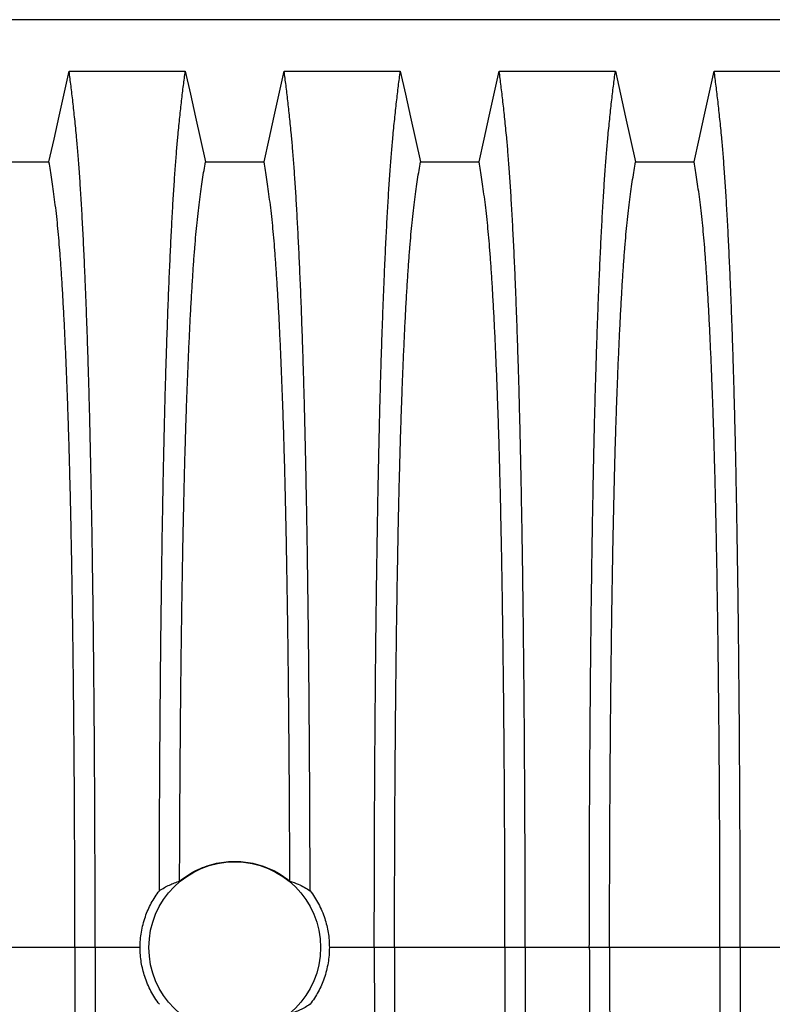
# Model space of a CAD drawing. Units: millimetres. Extents: x 648 to 27880, y 455 to 16615.
# Drawn here: x 23044 to 23355, y 9857 to 10263 of the extents above; entities that cross this region are included whole.
import ezdxf

# ---------------------------------------------------------------- set-up
doc = ezdxf.new("R2010")
doc.units = ezdxf.units.MM
doc.header["$LTSCALE"] = 65

msp = doc.modelspace()

# ---------------------------------------------------------------- linework, layer by layer
at = {"color": 7, "linetype": 'Continuous', "lineweight": 25}
for p, q in [((23746.88, 10263.32), (22514.63, 10263.32)), ((23067.17, 9880.58), (23021.65, 9880.58)), ((23075.53, 9880.58), (23067.17, 9880.58)), ((23094.07, 9880.58), (23075.53, 9880.58)), ((23190.65, 9880.58), (23172.11, 9880.58)), ((23199.01, 9880.58), (23190.65, 9880.58)), ((23244.53, 9880.58), (23199.01, 9880.58)), ((23252.89, 9880.58), (23244.53, 9880.58)), ((23279.33, 9880.58), (23252.89, 9880.58)), ((23287.69, 9880.58), (23279.33, 9880.58)), ((23333.21, 9880.58), (23287.69, 9880.58)), ((23341.57, 9880.58), (23333.21, 9880.58)), ((23368.01, 9880.58), (23341.57, 9880.58))]:
    msp.add_line(p, q, dxfattribs=at)
at = {"color": 7, "linetype": 'Continuous', "lineweight": 25, "flags": 128}
for points in [[(23056.49, 10204.63), (23058.59, 10214.07), (23060.69, 10223.51), (23064.8, 10242.04)], [(23064.8, 10242.04), (23076.82, 10242.04), (23088.84, 10242.04), (23112.7, 10242.04)], [(23112.7, 10242.04), (23114.79, 10232.59), (23116.89, 10223.15), (23121.01, 10204.63)], [(23145.17, 10204.63), (23147.27, 10214.07), (23149.37, 10223.51), (23153.48, 10242.04)], [(23153.48, 10242.04), (23165.5, 10242.04), (23177.52, 10242.04), (23201.38, 10242.04)], [(23201.38, 10242.04), (23203.47, 10232.59), (23205.57, 10223.15), (23209.69, 10204.63)], [(23233.85, 10204.63), (23235.95, 10214.07), (23238.05, 10223.51), (23242.16, 10242.04)], [(23242.16, 10242.04), (23254.18, 10242.04), (23266.2, 10242.04), (23290.06, 10242.04)], [(23290.06, 10242.04), (23292.15, 10232.59), (23294.25, 10223.15), (23298.37, 10204.63)], [(23322.53, 10204.63), (23324.63, 10214.07), (23326.73, 10223.51), (23330.84, 10242.04)], [(23330.84, 10242.04), (23342.86, 10242.04), (23354.88, 10242.04), (23378.74, 10242.04)], [(23032.33, 10204.63), (23044.41, 10204.62), (23050.45, 10204.62), (23056.49, 10204.63)], [(23121.01, 10204.63), (23133.09, 10204.62), (23139.13, 10204.62), (23145.17, 10204.63)], [(23209.69, 10204.63), (23221.77, 10204.62), (23227.81, 10204.62), (23233.85, 10204.63)], [(23298.37, 10204.63), (23310.45, 10204.62), (23316.49, 10204.62), (23322.53, 10204.63)]]:
    msp.add_lwpolyline(points, dxfattribs=at)
at = {"color": 7, "linetype": 'Continuous', "lineweight": 25}
msp.add_circle((23133.09, 9880.58), 35.39, dxfattribs=at)
for points, knots in [([(23075.53, 9880.58), (23075.52, 9885.19), (23075.52, 9894.37), (23075.5, 9908.08), (23075.46, 9921.66), (23075.41, 9935.11), (23075.34, 9948.39), (23075.26, 9961.49), (23075.17, 9974.39), (23075.06, 9987.28), (23074.94, 10000.11), (23074.8, 10012.86), (23074.65, 10025.29), (23074.48, 10037.4), (23074.3, 10049.16), (23074.11, 10060.54), (23073.91, 10071.52), (23073.7, 10082.08), (23073.48, 10092.2), (23073.24, 10101.85), (23073, 10111.02), (23072.73, 10120.13), (23072.44, 10129.37), (23072.11, 10138.73), (23071.78, 10147.69), (23071.4, 10157.1), (23070.97, 10166.79), (23070.49, 10176.59), (23069.99, 10185.69), (23069.48, 10194.06), (23068.96, 10201.72), (23068.43, 10208.65), (23067.82, 10215.55), (23067.13, 10222.35), (23066.36, 10229.46), (23065.58, 10236.06), (23065.06, 10240.04), (23064.8, 10242.04)], [0, 0, 0, 0, 0.022104, 0.044093, 0.065984, 0.087791, 0.109527, 0.131207, 0.152842, 0.174443, 0.197048, 0.21964, 0.242231, 0.264834, 0.28746, 0.310122, 0.332832, 0.355606, 0.378456, 0.401401, 0.424455, 0.447636, 0.474984, 0.502304, 0.529602, 0.556882, 0.592292, 0.627691, 0.663091, 0.698503, 0.733938, 0.769406, 0.80492, 0.853747, 0.902479, 0.951201, 1, 1, 1, 1]), ([(23102, 9904.02), (23102.01, 9909.02), (23102.03, 9918.99), (23102.09, 9933.8), (23102.16, 9948.43), (23102.25, 9962.83), (23102.35, 9976.99), (23102.47, 9990.88), (23102.6, 10004.1), (23102.75, 10016.64), (23102.9, 10028.53), (23103.06, 10040.1), (23103.23, 10051.34), (23103.42, 10062.23), (23103.61, 10072.75), (23103.82, 10082.88), (23104.03, 10092.59), (23104.26, 10101.87), (23104.49, 10110.71), (23104.74, 10119.01), (23105.04, 10128.53), (23105.4, 10139.14), (23105.83, 10150.54), (23106.28, 10161.19), (23106.74, 10171.08), (23107.21, 10180.24), (23107.69, 10188.73), (23108.18, 10196.57), (23108.69, 10203.72), (23109.2, 10210.21), (23109.79, 10216.65), (23110.46, 10223.17), (23111.2, 10229.96), (23111.94, 10236.29), (23112.44, 10240.12), (23112.7, 10242.04)], [0, 0, 0, 0, 0.025049, 0.049989, 0.074839, 0.099617, 0.12434, 0.149023, 0.173683, 0.196278, 0.218876, 0.241488, 0.264125, 0.286798, 0.309521, 0.332306, 0.355167, 0.378118, 0.401175, 0.424355, 0.447569, 0.484006, 0.520405, 0.556776, 0.592187, 0.627592, 0.663003, 0.698428, 0.733879, 0.769365, 0.804898, 0.853719, 0.902456, 0.951189, 1, 1, 1, 1]), ([(23164.18, 9904.02), (23164.17, 9909.02), (23164.15, 9918.99), (23164.09, 9933.8), (23164.02, 9948.43), (23163.93, 9962.83), (23163.83, 9976.99), (23163.71, 9990.88), (23163.58, 10004.1), (23163.43, 10016.64), (23163.28, 10028.53), (23163.12, 10040.1), (23162.95, 10051.34), (23162.76, 10062.23), (23162.57, 10072.75), (23162.36, 10082.88), (23162.15, 10092.59), (23161.92, 10101.87), (23161.69, 10110.71), (23161.44, 10119.01), (23161.14, 10128.53), (23160.78, 10139.14), (23160.35, 10150.54), (23159.9, 10161.19), (23159.44, 10171.08), (23158.97, 10180.24), (23158.49, 10188.73), (23158, 10196.57), (23157.49, 10203.72), (23156.98, 10210.21), (23156.39, 10216.65), (23155.72, 10223.17), (23154.98, 10229.96), (23154.24, 10236.29), (23153.74, 10240.12), (23153.48, 10242.04)], [0, 0, 0, 0, 0.025049, 0.049989, 0.074839, 0.099617, 0.12434, 0.149023, 0.173683, 0.196278, 0.218876, 0.241488, 0.264125, 0.286798, 0.309521, 0.332306, 0.355167, 0.378118, 0.401175, 0.424355, 0.447569, 0.484006, 0.520405, 0.556776, 0.592187, 0.627592, 0.663003, 0.698428, 0.733879, 0.769365, 0.804898, 0.853719, 0.902456, 0.951189, 1, 1, 1, 1]), ([(23190.65, 9880.58), (23190.66, 9885.19), (23190.66, 9894.37), (23190.68, 9908.08), (23190.72, 9921.66), (23190.77, 9935.11), (23190.84, 9948.39), (23190.92, 9961.49), (23191.01, 9974.39), (23191.12, 9987.28), (23191.24, 10000.11), (23191.38, 10012.86), (23191.53, 10025.29), (23191.7, 10037.4), (23191.88, 10049.16), (23192.07, 10060.54), (23192.27, 10071.52), (23192.48, 10082.08), (23192.7, 10092.2), (23192.94, 10101.85), (23193.18, 10111.02), (23193.45, 10120.13), (23193.74, 10129.37), (23194.07, 10138.73), (23194.4, 10147.69), (23194.78, 10157.1), (23195.21, 10166.79), (23195.69, 10176.59), (23196.19, 10185.69), (23196.7, 10194.06), (23197.22, 10201.72), (23197.75, 10208.65), (23198.36, 10215.55), (23199.05, 10222.35), (23199.82, 10229.46), (23200.6, 10236.06), (23201.12, 10240.04), (23201.38, 10242.04)], [0, 0, 0, 0, 0.022104, 0.044093, 0.065984, 0.087791, 0.109527, 0.131207, 0.152842, 0.174443, 0.197048, 0.21964, 0.242231, 0.264834, 0.28746, 0.310122, 0.332832, 0.355606, 0.378456, 0.401401, 0.424455, 0.447636, 0.474984, 0.502304, 0.529602, 0.556882, 0.592292, 0.627691, 0.663091, 0.698503, 0.733938, 0.769406, 0.80492, 0.853747, 0.902479, 0.951201, 1, 1, 1, 1]), ([(23252.89, 9880.58), (23252.88, 9885.19), (23252.88, 9894.37), (23252.86, 9908.08), (23252.82, 9921.66), (23252.77, 9935.11), (23252.7, 9948.39), (23252.62, 9961.49), (23252.53, 9974.39), (23252.42, 9987.28), (23252.3, 10000.11), (23252.16, 10012.86), (23252.01, 10025.29), (23251.84, 10037.4), (23251.66, 10049.16), (23251.47, 10060.54), (23251.27, 10071.52), (23251.06, 10082.08), (23250.84, 10092.2), (23250.6, 10101.85), (23250.36, 10111.02), (23250.09, 10120.13), (23249.8, 10129.37), (23249.47, 10138.73), (23249.14, 10147.69), (23248.76, 10157.1), (23248.33, 10166.79), (23247.85, 10176.59), (23247.35, 10185.69), (23246.84, 10194.06), (23246.32, 10201.72), (23245.79, 10208.65), (23245.18, 10215.55), (23244.49, 10222.35), (23243.72, 10229.46), (23242.94, 10236.06), (23242.42, 10240.04), (23242.16, 10242.04)], [0, 0, 0, 0, 0.022104, 0.044093, 0.065984, 0.087791, 0.109527, 0.131207, 0.152842, 0.174443, 0.197048, 0.21964, 0.242231, 0.264834, 0.28746, 0.310122, 0.332832, 0.355606, 0.378456, 0.401401, 0.424455, 0.447636, 0.474984, 0.502304, 0.529602, 0.556882, 0.592292, 0.627691, 0.663091, 0.698503, 0.733938, 0.769406, 0.80492, 0.853747, 0.902479, 0.951201, 1, 1, 1, 1]), ([(23279.33, 9880.58), (23279.34, 9885.19), (23279.34, 9894.37), (23279.36, 9908.08), (23279.4, 9921.66), (23279.45, 9935.11), (23279.52, 9948.39), (23279.6, 9961.49), (23279.69, 9974.39), (23279.8, 9987.28), (23279.92, 10000.11), (23280.06, 10012.86), (23280.21, 10025.29), (23280.38, 10037.4), (23280.56, 10049.16), (23280.75, 10060.54), (23280.95, 10071.52), (23281.16, 10082.08), (23281.38, 10092.2), (23281.62, 10101.85), (23281.86, 10111.02), (23282.13, 10120.13), (23282.42, 10129.37), (23282.75, 10138.73), (23283.08, 10147.69), (23283.46, 10157.1), (23283.89, 10166.79), (23284.37, 10176.59), (23284.87, 10185.69), (23285.38, 10194.06), (23285.9, 10201.72), (23286.43, 10208.65), (23287.04, 10215.55), (23287.73, 10222.35), (23288.5, 10229.46), (23289.28, 10236.06), (23289.8, 10240.04), (23290.06, 10242.04)], [0, 0, 0, 0, 0.022104, 0.044093, 0.065984, 0.087791, 0.109527, 0.131207, 0.152842, 0.174443, 0.197048, 0.21964, 0.242231, 0.264834, 0.28746, 0.310122, 0.332832, 0.355606, 0.378456, 0.401401, 0.424455, 0.447636, 0.474984, 0.502304, 0.529602, 0.556882, 0.592292, 0.627691, 0.663091, 0.698503, 0.733938, 0.769406, 0.80492, 0.853747, 0.902479, 0.951201, 1, 1, 1, 1]), ([(23341.57, 9880.58), (23341.56, 9885.19), (23341.56, 9894.37), (23341.54, 9908.08), (23341.5, 9921.66), (23341.45, 9935.11), (23341.38, 9948.39), (23341.3, 9961.49), (23341.21, 9974.39), (23341.1, 9987.28), (23340.98, 10000.11), (23340.84, 10012.86), (23340.69, 10025.29), (23340.52, 10037.4), (23340.34, 10049.16), (23340.15, 10060.54), (23339.95, 10071.52), (23339.74, 10082.08), (23339.52, 10092.2), (23339.28, 10101.85), (23339.04, 10111.02), (23338.77, 10120.13), (23338.48, 10129.37), (23338.15, 10138.73), (23337.82, 10147.69), (23337.44, 10157.1), (23337.01, 10166.79), (23336.53, 10176.59), (23336.03, 10185.69), (23335.52, 10194.06), (23335, 10201.72), (23334.47, 10208.65), (23333.86, 10215.55), (23333.17, 10222.35), (23332.4, 10229.46), (23331.62, 10236.06), (23331.1, 10240.04), (23330.84, 10242.04)], [0, 0, 0, 0, 0.022104, 0.044093, 0.065984, 0.087791, 0.109527, 0.131207, 0.152842, 0.174443, 0.197048, 0.21964, 0.242231, 0.264834, 0.28746, 0.310122, 0.332832, 0.355606, 0.378456, 0.401401, 0.424455, 0.447636, 0.474984, 0.502304, 0.529602, 0.556882, 0.592292, 0.627691, 0.663091, 0.698503, 0.733938, 0.769406, 0.80492, 0.853747, 0.902479, 0.951201, 1, 1, 1, 1]), ([(23067.17, 9880.58), (23067.17, 9885.09), (23067.17, 9894.09), (23067.14, 9907.53), (23067.1, 9920.85), (23067.04, 9934.03), (23066.97, 9947.04), (23066.88, 9959.62), (23066.78, 9971.74), (23066.66, 9983.42), (23066.54, 9994.86), (23066.4, 10006.05), (23066.25, 10017.18), (23066.08, 10028.22), (23065.89, 10039.12), (23065.7, 10049.64), (23065.49, 10059.75), (23065.27, 10069.43), (23065.04, 10078.49), (23064.81, 10086.92), (23064.57, 10094.73), (23064.33, 10102.05), (23064.07, 10109.16), (23063.77, 10116.94), (23063.43, 10125.27), (23063.03, 10133.99), (23062.62, 10142.18), (23062.19, 10149.84), (23061.76, 10156.92), (23061.32, 10163.42), (23060.87, 10169.36), (23060.41, 10174.75), (23059.92, 10179.93), (23059.39, 10184.63), (23058.82, 10189.17), (23058.24, 10193.47), (23057.66, 10197.48), (23057.08, 10201.23), (23056.69, 10203.49), (23056.49, 10204.63)], [0, 0, 0, 0, 0.023753, 0.047401, 0.07096, 0.094442, 0.117861, 0.141227, 0.163219, 0.185182, 0.207124, 0.229054, 0.250978, 0.274237, 0.297511, 0.320814, 0.344159, 0.367561, 0.391038, 0.413259, 0.43558, 0.457995, 0.480382, 0.502724, 0.534131, 0.565468, 0.596745, 0.627974, 0.659166, 0.689779, 0.720381, 0.750986, 0.781607, 0.818101, 0.854546, 0.890909, 0.92724, 0.963586, 1, 1, 1, 1]), ([(23110.36, 9907.98), (23110.37, 9912.3), (23110.4, 9920.93), (23110.46, 9933.74), (23110.53, 9946.4), (23110.62, 9958.87), (23110.72, 9971.07), (23110.83, 9982.98), (23110.96, 9994.57), (23111.1, 10005.91), (23111.25, 10017.14), (23111.42, 10028.22), (23111.6, 10039.12), (23111.8, 10049.64), (23112.01, 10059.75), (23112.23, 10069.43), (23112.46, 10078.49), (23112.69, 10086.92), (23112.93, 10094.73), (23113.17, 10102.05), (23113.43, 10109.16), (23113.73, 10116.94), (23114.07, 10125.27), (23114.47, 10133.99), (23114.88, 10142.18), (23115.31, 10149.84), (23115.74, 10156.92), (23116.18, 10163.42), (23116.63, 10169.36), (23117.09, 10174.75), (23117.58, 10179.93), (23118.11, 10184.63), (23118.68, 10189.17), (23119.26, 10193.47), (23119.84, 10197.48), (23120.42, 10201.23), (23120.81, 10203.49), (23121.01, 10204.63)], [0, 0, 0, 0, 0.024064, 0.048052, 0.071976, 0.095848, 0.119676, 0.143048, 0.166396, 0.18973, 0.213059, 0.237495, 0.261948, 0.28643, 0.310957, 0.335544, 0.36021, 0.383555, 0.407006, 0.430556, 0.454076, 0.47755, 0.510547, 0.54347, 0.57633, 0.60914, 0.641911, 0.674074, 0.706225, 0.73838, 0.770551, 0.808893, 0.847183, 0.885387, 0.923556, 0.961743, 1, 1, 1, 1]), ([(23155.82, 9907.98), (23155.81, 9912.3), (23155.78, 9920.93), (23155.72, 9933.74), (23155.65, 9946.4), (23155.56, 9958.87), (23155.46, 9971.07), (23155.35, 9982.98), (23155.22, 9994.57), (23155.08, 10005.91), (23154.93, 10017.14), (23154.76, 10028.22), (23154.57, 10039.12), (23154.38, 10049.64), (23154.17, 10059.75), (23153.95, 10069.43), (23153.72, 10078.49), (23153.49, 10086.92), (23153.25, 10094.73), (23153.01, 10102.05), (23152.75, 10109.16), (23152.45, 10116.94), (23152.11, 10125.27), (23151.71, 10133.99), (23151.3, 10142.18), (23150.87, 10149.84), (23150.44, 10156.92), (23150, 10163.42), (23149.55, 10169.36), (23149.09, 10174.75), (23148.6, 10179.93), (23148.07, 10184.63), (23147.5, 10189.17), (23146.92, 10193.47), (23146.34, 10197.48), (23145.76, 10201.23), (23145.37, 10203.49), (23145.17, 10204.63)], [0, 0, 0, 0, 0.024064, 0.048052, 0.071976, 0.095848, 0.119676, 0.143048, 0.166396, 0.18973, 0.213059, 0.237495, 0.261948, 0.28643, 0.310957, 0.335544, 0.36021, 0.383555, 0.407006, 0.430556, 0.454076, 0.47755, 0.510547, 0.54347, 0.57633, 0.60914, 0.641911, 0.674074, 0.706225, 0.73838, 0.770551, 0.808893, 0.847183, 0.885387, 0.923556, 0.961743, 1, 1, 1, 1]), ([(23199.01, 9880.58), (23199.01, 9885.09), (23199.01, 9894.09), (23199.04, 9907.53), (23199.08, 9920.85), (23199.14, 9934.03), (23199.21, 9947.04), (23199.3, 9959.62), (23199.4, 9971.74), (23199.52, 9983.42), (23199.64, 9994.86), (23199.78, 10006.05), (23199.93, 10017.18), (23200.1, 10028.22), (23200.29, 10039.12), (23200.48, 10049.64), (23200.69, 10059.75), (23200.91, 10069.43), (23201.14, 10078.49), (23201.37, 10086.92), (23201.61, 10094.73), (23201.85, 10102.05), (23202.11, 10109.16), (23202.41, 10116.94), (23202.75, 10125.27), (23203.15, 10133.99), (23203.56, 10142.18), (23203.99, 10149.84), (23204.42, 10156.92), (23204.86, 10163.42), (23205.31, 10169.36), (23205.77, 10174.75), (23206.26, 10179.93), (23206.79, 10184.63), (23207.36, 10189.17), (23207.94, 10193.47), (23208.52, 10197.48), (23209.1, 10201.23), (23209.49, 10203.49), (23209.69, 10204.63)], [0, 0, 0, 0, 0.023753, 0.047401, 0.07096, 0.094442, 0.117861, 0.141227, 0.163219, 0.185182, 0.207124, 0.229054, 0.250978, 0.274237, 0.297511, 0.320814, 0.344159, 0.367561, 0.391038, 0.413259, 0.43558, 0.457995, 0.480382, 0.502724, 0.534131, 0.565468, 0.596745, 0.627974, 0.659166, 0.689779, 0.720381, 0.750986, 0.781607, 0.818101, 0.854546, 0.890909, 0.92724, 0.963586, 1, 1, 1, 1]), ([(23244.53, 9880.58), (23244.53, 9885.09), (23244.53, 9894.09), (23244.5, 9907.53), (23244.46, 9920.85), (23244.4, 9934.03), (23244.33, 9947.04), (23244.24, 9959.62), (23244.14, 9971.74), (23244.02, 9983.42), (23243.9, 9994.86), (23243.76, 10006.05), (23243.61, 10017.18), (23243.44, 10028.22), (23243.25, 10039.12), (23243.06, 10049.64), (23242.85, 10059.75), (23242.63, 10069.43), (23242.4, 10078.49), (23242.17, 10086.92), (23241.93, 10094.73), (23241.69, 10102.05), (23241.43, 10109.16), (23241.13, 10116.94), (23240.79, 10125.27), (23240.39, 10133.99), (23239.98, 10142.18), (23239.55, 10149.84), (23239.12, 10156.92), (23238.68, 10163.42), (23238.23, 10169.36), (23237.77, 10174.75), (23237.28, 10179.93), (23236.75, 10184.63), (23236.18, 10189.17), (23235.6, 10193.47), (23235.02, 10197.48), (23234.44, 10201.23), (23234.05, 10203.49), (23233.85, 10204.63)], [0, 0, 0, 0, 0.023753, 0.047401, 0.07096, 0.094442, 0.117861, 0.141227, 0.163219, 0.185182, 0.207124, 0.229054, 0.250978, 0.274237, 0.297511, 0.320814, 0.344159, 0.367561, 0.391038, 0.413259, 0.43558, 0.457995, 0.480382, 0.502724, 0.534131, 0.565468, 0.596745, 0.627974, 0.659166, 0.689779, 0.720381, 0.750986, 0.781607, 0.818101, 0.854546, 0.890909, 0.92724, 0.963586, 1, 1, 1, 1]), ([(23287.69, 9880.58), (23287.69, 9885.09), (23287.69, 9894.09), (23287.72, 9907.53), (23287.76, 9920.85), (23287.82, 9934.03), (23287.89, 9947.04), (23287.98, 9959.62), (23288.08, 9971.74), (23288.2, 9983.42), (23288.32, 9994.86), (23288.46, 10006.05), (23288.61, 10017.18), (23288.78, 10028.22), (23288.97, 10039.12), (23289.16, 10049.64), (23289.37, 10059.75), (23289.59, 10069.43), (23289.82, 10078.49), (23290.05, 10086.92), (23290.29, 10094.73), (23290.53, 10102.05), (23290.79, 10109.16), (23291.09, 10116.94), (23291.43, 10125.27), (23291.83, 10133.99), (23292.24, 10142.18), (23292.67, 10149.84), (23293.1, 10156.92), (23293.54, 10163.42), (23293.99, 10169.36), (23294.45, 10174.75), (23294.94, 10179.93), (23295.47, 10184.63), (23296.04, 10189.17), (23296.62, 10193.47), (23297.2, 10197.48), (23297.78, 10201.23), (23298.17, 10203.49), (23298.37, 10204.63)], [0, 0, 0, 0, 0.0237528, 0.047401, 0.0709597, 0.0944422, 0.1178609, 0.1412269, 0.1632192, 0.1851823, 0.2071243, 0.2290536, 0.2509784, 0.2742367, 0.2975111, 0.3208141, 0.3441591, 0.3675614, 0.3910381, 0.4132585, 0.4355796, 0.4579951, 0.4803818, 0.5027241, 0.5341312, 0.5654678, 0.5967448, 0.6279736, 0.6591661, 0.6897786, 0.7203808, 0.7509858, 0.7816075, 0.8181014, 0.8545465, 0.8909094, 0.9272395, 0.9635865, 1, 1, 1, 1]), ([(23333.21, 9880.58), (23333.21, 9885.09), (23333.21, 9894.09), (23333.18, 9907.53), (23333.14, 9920.85), (23333.08, 9934.03), (23333.01, 9947.04), (23332.92, 9959.62), (23332.82, 9971.74), (23332.7, 9983.42), (23332.58, 9994.86), (23332.44, 10006.05), (23332.29, 10017.18), (23332.12, 10028.22), (23331.94, 10039.12), (23331.74, 10049.64), (23331.53, 10059.75), (23331.31, 10069.43), (23331.08, 10078.49), (23330.85, 10086.92), (23330.61, 10094.73), (23330.37, 10102.05), (23330.11, 10109.16), (23329.81, 10116.94), (23329.47, 10125.27), (23329.07, 10133.99), (23328.66, 10142.18), (23328.23, 10149.84), (23327.8, 10156.92), (23327.36, 10163.42), (23326.91, 10169.36), (23326.45, 10174.75), (23325.96, 10179.93), (23325.43, 10184.63), (23324.86, 10189.17), (23324.28, 10193.47), (23323.7, 10197.48), (23323.12, 10201.23), (23322.73, 10203.49), (23322.53, 10204.63)], [0, 0, 0, 0, 0.023753, 0.047401, 0.07096, 0.094442, 0.117861, 0.141227, 0.163219, 0.185182, 0.207124, 0.229054, 0.250978, 0.274237, 0.297511, 0.320814, 0.344159, 0.367561, 0.391038, 0.413259, 0.43558, 0.457995, 0.480382, 0.502724, 0.534131, 0.565468, 0.596745, 0.627974, 0.659166, 0.689779, 0.720381, 0.750986, 0.781607, 0.818101, 0.854546, 0.890909, 0.92724, 0.963586, 1, 1, 1, 1]), ([(23110.36, 9907.98), (23111.42, 9908.8), (23113.55, 9910.43), (23117.06, 9912.4), (23120.75, 9914), (23124.61, 9915.16), (23128.57, 9915.89), (23132.59, 9916.17), (23136.61, 9916), (23140.57, 9915.38), (23144.57, 9914.31), (23148.5, 9912.71), (23152.35, 9910.62), (23154.66, 9908.86), (23155.82, 9907.98)], [0, 0, 0, 0, 0.081565, 0.163389, 0.244953, 0.326529, 0.408366, 0.489941, 0.571246, 0.65281, 0.734116, 0.822632, 0.911482, 1, 1, 1, 1]), ([(23102, 9904.02), (23102.69, 9904.46), (23104.08, 9905.33), (23106.16, 9906.38), (23108.26, 9907.28), (23109.66, 9907.75), (23110.36, 9907.98)], [0, 0, 0, 0, 0.249766, 0.499641, 0.749786, 1, 1, 1, 1]), ([(23155.82, 9907.98), (23156.99, 9907.58), (23158.97, 9906.89), (23161.76, 9905.53), (23163.38, 9904.52), (23164.18, 9904.02)], [0, 0, 0, 0, 0.417195, 0.708522, 1, 1, 1, 1]), ([(23094.07, 9880.58), (23094.1, 9881.65), (23094.15, 9883.77), (23094.56, 9886.97), (23095.23, 9890.16), (23096.16, 9893.22), (23097.29, 9896.12), (23098.63, 9898.85), (23100.18, 9901.51), (23101.39, 9903.18), (23102, 9904.02)], [0, 0, 0, 0, 0.12627, 0.253423, 0.383359, 0.514252, 0.633794, 0.754071, 0.876644, 1, 1, 1, 1]), ([(23164.18, 9904.02), (23164.81, 9903.16), (23166.06, 9901.43), (23167.68, 9898.62), (23169.09, 9895.67), (23170.21, 9892.67), (23171.06, 9889.68), (23171.66, 9886.71), (23172.04, 9883.67), (23172.08, 9881.62), (23172.11, 9880.58)], [0, 0, 0, 0, 0.1269745, 0.25482, 0.3854256, 0.5169919, 0.6358478, 0.7554346, 0.8773203, 1, 1, 1, 1]), ([(23067.17, 9880.58), (23067.17, 9876.07), (23067.17, 9867.07), (23067.14, 9853.64), (23067.1, 9840.32), (23067.04, 9827.14), (23066.97, 9814.13), (23066.88, 9801.55), (23066.78, 9789.42), (23066.66, 9777.75), (23066.54, 9766.31), (23066.4, 9755.12), (23066.25, 9743.98), (23066.08, 9732.95), (23065.89, 9722.05), (23065.7, 9711.53), (23065.49, 9701.42), (23065.27, 9691.73), (23065.04, 9682.68), (23064.81, 9674.25), (23064.57, 9666.44), (23064.33, 9659.12), (23064.07, 9652.01), (23063.77, 9644.23), (23063.43, 9635.9), (23063.03, 9627.18), (23062.62, 9618.99), (23062.19, 9611.33), (23061.76, 9604.25), (23061.32, 9597.74), (23060.87, 9591.81), (23060.41, 9586.42), (23059.92, 9581.24), (23059.39, 9576.54), (23058.82, 9572), (23058.24, 9567.69), (23057.66, 9563.69), (23057.08, 9559.94), (23056.69, 9557.68), (23056.49, 9556.54)], [0, 0, 0, 0, 0.023753, 0.047401, 0.07096, 0.094442, 0.117861, 0.141227, 0.163219, 0.185182, 0.207124, 0.229054, 0.250978, 0.274237, 0.297511, 0.320814, 0.344159, 0.367561, 0.391038, 0.413259, 0.43558, 0.457995, 0.480382, 0.502724, 0.534131, 0.565468, 0.596745, 0.627974, 0.659166, 0.689779, 0.720381, 0.750986, 0.781607, 0.818101, 0.854546, 0.890909, 0.92724, 0.963586, 1, 1, 1, 1]), ([(23075.53, 9880.58), (23075.52, 9875.98), (23075.52, 9866.8), (23075.5, 9853.09), (23075.46, 9839.51), (23075.41, 9826.06), (23075.34, 9812.78), (23075.26, 9799.68), (23075.17, 9786.77), (23075.06, 9773.89), (23074.94, 9761.06), (23074.8, 9748.31), (23074.65, 9735.87), (23074.48, 9723.77), (23074.3, 9712.01), (23074.11, 9700.63), (23073.91, 9689.65), (23073.7, 9679.09), (23073.48, 9668.97), (23073.24, 9659.32), (23073, 9650.14), (23072.73, 9641.04), (23072.44, 9631.8), (23072.11, 9622.43), (23071.78, 9613.48), (23071.4, 9604.07), (23070.97, 9594.38), (23070.49, 9584.58), (23069.99, 9575.48), (23069.48, 9567.1), (23068.96, 9559.45), (23068.43, 9552.52), (23067.82, 9545.62), (23067.13, 9538.82), (23066.36, 9531.71), (23065.58, 9525.11), (23065.06, 9521.12), (23064.8, 9519.13)], [0, 0, 0, 0, 0.022104, 0.044093, 0.065984, 0.087791, 0.109527, 0.131207, 0.152842, 0.174443, 0.197048, 0.21964, 0.242231, 0.264834, 0.28746, 0.310122, 0.332832, 0.355606, 0.378456, 0.401401, 0.424455, 0.447636, 0.474984, 0.502304, 0.529602, 0.556882, 0.592292, 0.627691, 0.663091, 0.698503, 0.733938, 0.769406, 0.80492, 0.853747, 0.902479, 0.951201, 1, 1, 1, 1]), ([(23102, 9857.15), (23101.37, 9858.01), (23100.12, 9859.74), (23098.5, 9862.55), (23097.09, 9865.5), (23095.97, 9868.5), (23095.12, 9871.49), (23094.52, 9874.46), (23094.14, 9877.5), (23094.1, 9879.55), (23094.07, 9880.58)], [0, 0, 0, 0, 0.126975, 0.25482, 0.385426, 0.516992, 0.635848, 0.755435, 0.87732, 1, 1, 1, 1]), ([(23172.11, 9880.58), (23172.08, 9879.52), (23172.03, 9877.39), (23171.62, 9874.2), (23170.95, 9871.01), (23170.02, 9867.95), (23168.89, 9865.05), (23167.55, 9862.31), (23166, 9859.66), (23164.79, 9857.99), (23164.18, 9857.15)], [0, 0, 0, 0, 0.12627, 0.253423, 0.383359, 0.514252, 0.633794, 0.754071, 0.876644, 1, 1, 1, 1]), ([(23190.65, 9880.58), (23190.66, 9875.98), (23190.66, 9866.8), (23190.68, 9853.09), (23190.72, 9839.51), (23190.77, 9826.06), (23190.84, 9812.78), (23190.92, 9799.68), (23191.01, 9786.77), (23191.12, 9773.89), (23191.24, 9761.06), (23191.38, 9748.31), (23191.53, 9735.87), (23191.7, 9723.77), (23191.88, 9712.01), (23192.07, 9700.63), (23192.27, 9689.65), (23192.48, 9679.09), (23192.7, 9668.97), (23192.94, 9659.32), (23193.18, 9650.14), (23193.45, 9641.04), (23193.74, 9631.8), (23194.07, 9622.43), (23194.4, 9613.48), (23194.78, 9604.07), (23195.21, 9594.38), (23195.69, 9584.58), (23196.19, 9575.48), (23196.7, 9567.1), (23197.22, 9559.45), (23197.75, 9552.52), (23198.36, 9545.62), (23199.05, 9538.82), (23199.82, 9531.71), (23200.6, 9525.11), (23201.12, 9521.12), (23201.38, 9519.13)], [0, 0, 0, 0, 0.022104, 0.044093, 0.065984, 0.087791, 0.109527, 0.131207, 0.152842, 0.174443, 0.197048, 0.21964, 0.242231, 0.264834, 0.28746, 0.310122, 0.332832, 0.355606, 0.378456, 0.401401, 0.424455, 0.447636, 0.474984, 0.502304, 0.529602, 0.556882, 0.592292, 0.627691, 0.663091, 0.698503, 0.733938, 0.769406, 0.80492, 0.853747, 0.902479, 0.951201, 1, 1, 1, 1]), ([(23199.01, 9880.58), (23199.01, 9876.07), (23199.01, 9867.07), (23199.04, 9853.64), (23199.08, 9840.32), (23199.14, 9827.14), (23199.21, 9814.13), (23199.3, 9801.55), (23199.4, 9789.42), (23199.52, 9777.75), (23199.64, 9766.31), (23199.78, 9755.12), (23199.93, 9743.98), (23200.1, 9732.95), (23200.29, 9722.05), (23200.48, 9711.53), (23200.69, 9701.42), (23200.91, 9691.73), (23201.14, 9682.68), (23201.37, 9674.25), (23201.61, 9666.44), (23201.85, 9659.12), (23202.11, 9652.01), (23202.41, 9644.23), (23202.75, 9635.9), (23203.15, 9627.18), (23203.56, 9618.99), (23203.99, 9611.33), (23204.42, 9604.25), (23204.86, 9597.74), (23205.31, 9591.81), (23205.77, 9586.42), (23206.26, 9581.24), (23206.79, 9576.54), (23207.36, 9572), (23207.94, 9567.69), (23208.52, 9563.69), (23209.1, 9559.94), (23209.49, 9557.68), (23209.69, 9556.54)], [0, 0, 0, 0, 0.023753, 0.047401, 0.07096, 0.094442, 0.117861, 0.141227, 0.163219, 0.185182, 0.207124, 0.229054, 0.250978, 0.274237, 0.297511, 0.320814, 0.344159, 0.367561, 0.391038, 0.413259, 0.43558, 0.457995, 0.480382, 0.502724, 0.534131, 0.565468, 0.596745, 0.627974, 0.659166, 0.689779, 0.720381, 0.750986, 0.781607, 0.818101, 0.854546, 0.890909, 0.92724, 0.963586, 1, 1, 1, 1]), ([(23244.53, 9880.58), (23244.53, 9876.07), (23244.53, 9867.07), (23244.5, 9853.64), (23244.46, 9840.32), (23244.4, 9827.14), (23244.33, 9814.13), (23244.24, 9801.55), (23244.14, 9789.42), (23244.02, 9777.75), (23243.9, 9766.31), (23243.76, 9755.12), (23243.61, 9743.98), (23243.44, 9732.95), (23243.25, 9722.05), (23243.06, 9711.53), (23242.85, 9701.42), (23242.63, 9691.73), (23242.4, 9682.68), (23242.17, 9674.25), (23241.93, 9666.44), (23241.69, 9659.12), (23241.43, 9652.01), (23241.13, 9644.23), (23240.79, 9635.9), (23240.39, 9627.18), (23239.98, 9618.99), (23239.55, 9611.33), (23239.12, 9604.25), (23238.68, 9597.74), (23238.23, 9591.81), (23237.77, 9586.42), (23237.28, 9581.24), (23236.75, 9576.54), (23236.18, 9572), (23235.6, 9567.69), (23235.02, 9563.69), (23234.44, 9559.94), (23234.05, 9557.68), (23233.85, 9556.54)], [0, 0, 0, 0, 0.023753, 0.047401, 0.07096, 0.094442, 0.117861, 0.141227, 0.163219, 0.185182, 0.207124, 0.229054, 0.250978, 0.274237, 0.297511, 0.320814, 0.344159, 0.367561, 0.391038, 0.413259, 0.43558, 0.457995, 0.480382, 0.502724, 0.534131, 0.565468, 0.596745, 0.627974, 0.659166, 0.689779, 0.720381, 0.750986, 0.781607, 0.818101, 0.854546, 0.890909, 0.92724, 0.963586, 1, 1, 1, 1]), ([(23252.89, 9880.58), (23252.88, 9875.98), (23252.88, 9866.8), (23252.86, 9853.09), (23252.82, 9839.51), (23252.77, 9826.06), (23252.7, 9812.78), (23252.62, 9799.68), (23252.53, 9786.77), (23252.42, 9773.89), (23252.3, 9761.06), (23252.16, 9748.31), (23252.01, 9735.87), (23251.84, 9723.77), (23251.66, 9712.01), (23251.47, 9700.63), (23251.27, 9689.65), (23251.06, 9679.09), (23250.84, 9668.97), (23250.6, 9659.32), (23250.36, 9650.14), (23250.09, 9641.04), (23249.8, 9631.8), (23249.47, 9622.43), (23249.14, 9613.48), (23248.76, 9604.07), (23248.33, 9594.38), (23247.85, 9584.58), (23247.35, 9575.48), (23246.84, 9567.1), (23246.32, 9559.45), (23245.79, 9552.52), (23245.18, 9545.62), (23244.49, 9538.82), (23243.72, 9531.71), (23242.94, 9525.11), (23242.42, 9521.12), (23242.16, 9519.13)], [0, 0, 0, 0, 0.022104, 0.044093, 0.065984, 0.087791, 0.109527, 0.131207, 0.152842, 0.174443, 0.197048, 0.21964, 0.242231, 0.264834, 0.28746, 0.310122, 0.332832, 0.355606, 0.378456, 0.401401, 0.424455, 0.447636, 0.474984, 0.502304, 0.529602, 0.556882, 0.592292, 0.627691, 0.663091, 0.698503, 0.733938, 0.769406, 0.80492, 0.853747, 0.902479, 0.951201, 1, 1, 1, 1]), ([(23279.33, 9880.58), (23279.34, 9875.98), (23279.34, 9866.8), (23279.36, 9853.09), (23279.4, 9839.51), (23279.45, 9826.06), (23279.52, 9812.78), (23279.6, 9799.68), (23279.69, 9786.77), (23279.8, 9773.89), (23279.92, 9761.06), (23280.06, 9748.31), (23280.21, 9735.87), (23280.38, 9723.77), (23280.56, 9712.01), (23280.75, 9700.63), (23280.95, 9689.65), (23281.16, 9679.09), (23281.38, 9668.97), (23281.62, 9659.32), (23281.86, 9650.14), (23282.13, 9641.04), (23282.42, 9631.8), (23282.75, 9622.43), (23283.08, 9613.48), (23283.46, 9604.07), (23283.89, 9594.38), (23284.37, 9584.58), (23284.87, 9575.48), (23285.38, 9567.1), (23285.9, 9559.45), (23286.43, 9552.52), (23287.04, 9545.62), (23287.73, 9538.82), (23288.5, 9531.71), (23289.28, 9525.11), (23289.8, 9521.12), (23290.06, 9519.13)], [0, 0, 0, 0, 0.022104, 0.044093, 0.065984, 0.087791, 0.109527, 0.131207, 0.152842, 0.174443, 0.197048, 0.21964, 0.242231, 0.264834, 0.28746, 0.310122, 0.332832, 0.355606, 0.378456, 0.401401, 0.424455, 0.447636, 0.474984, 0.502304, 0.529602, 0.556882, 0.592292, 0.627691, 0.663091, 0.698503, 0.733938, 0.769406, 0.80492, 0.853747, 0.902479, 0.951201, 1, 1, 1, 1]), ([(23287.69, 9880.58), (23287.69, 9876.07), (23287.69, 9867.07), (23287.72, 9853.64), (23287.76, 9840.32), (23287.82, 9827.14), (23287.89, 9814.13), (23287.98, 9801.55), (23288.08, 9789.42), (23288.2, 9777.75), (23288.32, 9766.31), (23288.46, 9755.12), (23288.61, 9743.98), (23288.78, 9732.95), (23288.97, 9722.05), (23289.16, 9711.53), (23289.37, 9701.42), (23289.59, 9691.73), (23289.82, 9682.68), (23290.05, 9674.25), (23290.29, 9666.44), (23290.53, 9659.12), (23290.79, 9652.01), (23291.09, 9644.23), (23291.43, 9635.9), (23291.83, 9627.18), (23292.24, 9618.99), (23292.67, 9611.33), (23293.1, 9604.25), (23293.54, 9597.74), (23293.99, 9591.81), (23294.45, 9586.42), (23294.94, 9581.24), (23295.47, 9576.54), (23296.04, 9572), (23296.62, 9567.69), (23297.2, 9563.69), (23297.78, 9559.94), (23298.17, 9557.68), (23298.37, 9556.54)], [0, 0, 0, 0, 0.0237528, 0.047401, 0.0709597, 0.0944422, 0.1178609, 0.1412269, 0.1632192, 0.1851823, 0.2071243, 0.2290536, 0.2509784, 0.2742367, 0.2975111, 0.3208141, 0.3441591, 0.3675614, 0.3910381, 0.4132585, 0.4355796, 0.4579951, 0.4803818, 0.5027241, 0.5341312, 0.5654678, 0.5967448, 0.6279736, 0.6591661, 0.6897786, 0.7203808, 0.7509858, 0.7816075, 0.8181014, 0.8545465, 0.8909094, 0.9272395, 0.9635865, 1, 1, 1, 1]), ([(23333.21, 9880.58), (23333.21, 9876.07), (23333.21, 9867.07), (23333.18, 9853.64), (23333.14, 9840.32), (23333.08, 9827.14), (23333.01, 9814.13), (23332.92, 9801.55), (23332.82, 9789.42), (23332.7, 9777.75), (23332.58, 9766.31), (23332.44, 9755.12), (23332.29, 9743.98), (23332.12, 9732.95), (23331.94, 9722.05), (23331.74, 9711.53), (23331.53, 9701.42), (23331.31, 9691.73), (23331.08, 9682.68), (23330.85, 9674.25), (23330.61, 9666.44), (23330.37, 9659.12), (23330.11, 9652.01), (23329.81, 9644.23), (23329.47, 9635.9), (23329.07, 9627.18), (23328.66, 9618.99), (23328.23, 9611.33), (23327.8, 9604.25), (23327.36, 9597.74), (23326.91, 9591.81), (23326.45, 9586.42), (23325.96, 9581.24), (23325.43, 9576.54), (23324.86, 9572), (23324.28, 9567.69), (23323.7, 9563.69), (23323.12, 9559.94), (23322.73, 9557.68), (23322.53, 9556.54)], [0, 0, 0, 0, 0.023753, 0.047401, 0.07096, 0.094442, 0.117861, 0.141227, 0.163219, 0.185182, 0.207124, 0.229054, 0.250978, 0.274237, 0.297511, 0.320814, 0.344159, 0.367561, 0.391038, 0.413259, 0.43558, 0.457995, 0.480382, 0.502724, 0.534131, 0.565468, 0.596745, 0.627974, 0.659166, 0.689779, 0.720381, 0.750986, 0.781607, 0.818101, 0.854546, 0.890909, 0.92724, 0.963586, 1, 1, 1, 1]), ([(23341.57, 9880.58), (23341.56, 9875.98), (23341.56, 9866.8), (23341.54, 9853.09), (23341.5, 9839.51), (23341.45, 9826.06), (23341.38, 9812.78), (23341.3, 9799.68), (23341.21, 9786.77), (23341.1, 9773.89), (23340.98, 9761.06), (23340.84, 9748.31), (23340.69, 9735.87), (23340.52, 9723.77), (23340.34, 9712.01), (23340.15, 9700.63), (23339.95, 9689.65), (23339.74, 9679.09), (23339.52, 9668.97), (23339.28, 9659.32), (23339.04, 9650.14), (23338.77, 9641.04), (23338.48, 9631.8), (23338.15, 9622.43), (23337.82, 9613.48), (23337.44, 9604.07), (23337.01, 9594.38), (23336.53, 9584.58), (23336.03, 9575.48), (23335.52, 9567.1), (23335, 9559.45), (23334.47, 9552.52), (23333.86, 9545.62), (23333.17, 9538.82), (23332.4, 9531.71), (23331.62, 9525.11), (23331.1, 9521.12), (23330.84, 9519.13)], [0, 0, 0, 0, 0.022104, 0.044093, 0.065984, 0.087791, 0.109527, 0.131207, 0.152842, 0.174443, 0.197048, 0.21964, 0.242231, 0.264834, 0.28746, 0.310122, 0.332832, 0.355606, 0.378456, 0.401401, 0.424455, 0.447636, 0.474984, 0.502304, 0.529602, 0.556882, 0.592292, 0.627691, 0.663091, 0.698503, 0.733938, 0.769406, 0.80492, 0.853747, 0.902479, 0.951201, 1, 1, 1, 1]), ([(23164.18, 9857.15), (23163.49, 9856.71), (23162.1, 9855.84), (23160.02, 9854.79), (23157.92, 9853.88), (23156.52, 9853.42), (23155.82, 9853.19)], [0, 0, 0, 0, 0.249766, 0.499641, 0.749786, 1, 1, 1, 1])]:
    msp.add_open_spline(points, degree=3, knots=knots, dxfattribs=at)

doc.saveas('drawing.dxf')
